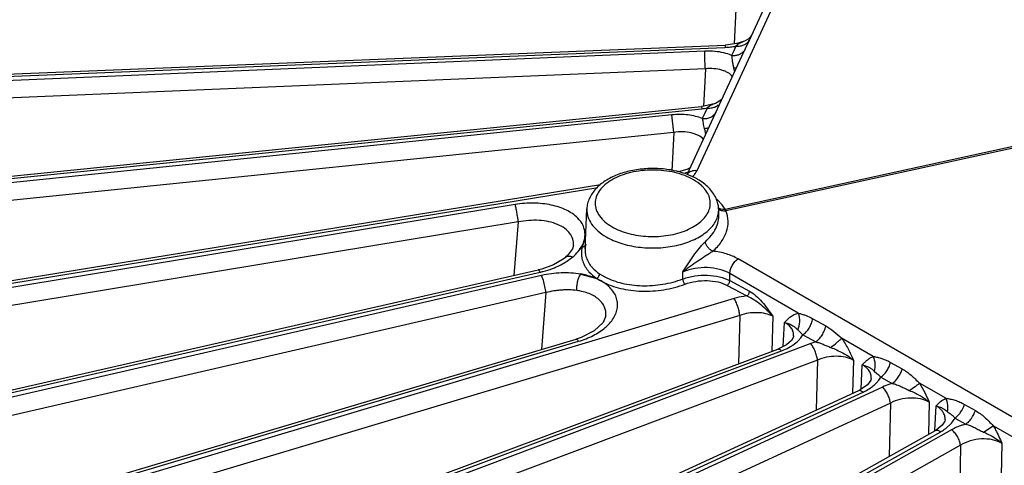
# Model space of a CAD drawing. Units: inches. Extents: x 0 to 17, y 0 to 11.
# Drawn here: x 12.1 to 13, y 6.6 to 7 of the extents above; entities that cross this region are included whole.
import ezdxf

# ---------------------------------------------------------------- set-up
doc = ezdxf.new("R2010")
doc.units = ezdxf.units.IN
doc.header["$LTSCALE"] = 0.935
doc.header["$MEASUREMENT"] = 0
doc.layers.add('7_ALL_FEATURES', color=7, linetype='CONTINUOUS')

msp = doc.modelspace()

# ---------------------------------------------------------------- linework, layer by layer
at = {"layer": '7_ALL_FEATURES', "color": 9, "linetype": 'CONTINUOUS'}
for p, q in [((12.71482, 6.86585), (12.82357, 7.10017)), ((12.75055, 7.01436), (12.74903, 6.98235)), ((12.76495, 6.98992), (12.7632, 6.98614)), ((12.72218, 6.97565), (11.76656, 6.93537)), ((11.76697, 6.93985), (12.7406, 6.97919)), ((12.74864, 6.97603), (12.74665, 6.97175)), ((12.75063, 6.98031), (12.74864, 6.97603)), ((12.7523, 6.98159), (12.75063, 6.98031)), ((12.75381, 6.9826), (12.7523, 6.98159)), ((12.75928, 6.97771), (12.75809, 6.97515)), ((12.74085, 6.83003), (13.35583, 6.96456)), ((12.7226, 6.95946), (11.76697, 6.91917)), ((12.7226, 6.95946), (12.7209, 6.9247)), ((13.35653, 6.96304), (12.74155, 6.82852)), ((12.74859, 6.96023), (12.75134, 6.96058)), ((12.74859, 6.96023), (12.74938, 6.95687)), ((11.76656, 6.8265), (12.71923, 6.92262)), ((12.71907, 6.92479), (12.71923, 6.92262)), ((12.72177, 6.92293), (12.72418, 6.92331)), ((12.72385, 6.92259), (12.72194, 6.91845)), ((12.72418, 6.92331), (12.72385, 6.92259)), ((12.72781, 6.92582), (12.72419, 6.92331)), ((12.69169, 6.91697), (11.76697, 6.82202)), ((12.69332, 6.90084), (12.69169, 6.91697)), ((12.72194, 6.91845), (12.71971, 6.91359)), ((12.72149, 6.90455), (12.72221, 6.90198)), ((12.69332, 6.90084), (11.76861, 6.80588)), ((12.69332, 6.90084), (12.69156, 6.8655)), ((11.78668, 6.71374), (12.62346, 6.85001)), ((12.73755, 6.83479), (12.73399, 6.83838)), ((12.54714, 6.83435), (11.7879, 6.70931)), ((12.74085, 6.83003), (12.73876, 6.83328)), ((12.54999, 6.81835), (11.79075, 6.69331)), ((12.54999, 6.81835), (12.54582, 6.76887)), ((12.61159, 6.80232), (12.61011, 6.79919)), ((12.6065, 6.79299), (12.60852, 6.79608)), ((12.60852, 6.79608), (12.61011, 6.79919)), ((12.60944, 6.79735), (12.60891, 6.79548)), ((12.61011, 6.79919), (12.60944, 6.79735)), ((12.59581, 6.7827), (12.60026, 6.78605)), ((13.32651, 6.45301), (12.75266, 6.78432)), ((11.82711, 6.60282), (12.5701, 6.77198)), ((12.5715, 6.76895), (11.82912, 6.59848)), ((12.57315, 6.76448), (12.5715, 6.76895)), ((12.62239, 6.76642), (12.62491, 6.76477)), ((12.62491, 6.76477), (12.62737, 6.76338)), ((12.62499, 6.77054), (12.62992, 6.76766)), ((12.70178, 6.76578), (12.70176, 6.77227)), ((12.74503, 6.76423), (12.74508, 6.77072)), ((12.80823, 6.73426), (12.74508, 6.77072)), ((12.74268, 6.75982), (12.76087, 6.75009)), ((12.74503, 6.76423), (12.76322, 6.7545)), ((12.57554, 6.75317), (11.83315, 6.58269)), ((12.74909, 6.74773), (11.89018, 6.49075)), ((12.57554, 6.75317), (12.57135, 6.70076)), ((12.75426, 6.73222), (11.89534, 6.47524)), ((12.75426, 6.73222), (12.75307, 6.68759)), ((12.78469, 6.73135), (12.78383, 6.69907)), ((12.82164, 6.72909), (12.83354, 6.72243)), ((12.79439, 6.70364), (12.79561, 6.72557)), ((12.80768, 6.71884), (12.80902, 6.71753)), ((12.81228, 6.71413), (12.82425, 6.70771)), ((12.87739, 6.69433), (12.84819, 6.71119)), ((11.88739, 6.49494), (12.60563, 6.70832)), ((12.81967, 6.7062), (11.97041, 6.38729)), ((12.82425, 6.70771), (12.81967, 6.7062)), ((11.96688, 6.39129), (12.79264, 6.69944)), ((12.82592, 6.69104), (11.97665, 6.37212)), ((12.82592, 6.69104), (12.82483, 6.64503)), ((12.85907, 6.69099), (12.85835, 6.66041)), ((12.86607, 6.66415), (12.86724, 6.68658)), ((12.89334, 6.68885), (12.90395, 6.68287)), ((12.87829, 6.68077), (12.88069, 6.67876)), ((12.88424, 6.6753), (12.89489, 6.66946)), ((12.88586, 6.66621), (12.06893, 6.28924)), ((12.94419, 6.65577), (12.91998, 6.66974)), ((12.06469, 6.29301), (12.86797, 6.66153)), ((12.89312, 6.65146), (12.07619, 6.27448)), ((12.89312, 6.65146), (12.8921, 6.60238)), ((12.92885, 6.65235), (12.92823, 6.62253)), ((12.93425, 6.62613), (12.93534, 6.64876)), ((12.96155, 6.6502), (12.97151, 6.64452)), ((12.94573, 6.64347), (12.94851, 6.64134)), ((12.94516, 6.62876), (12.94812, 6.63142)), ((12.95261, 6.63753), (12.96259, 6.63193)), ((12.9791, 6.62468), (12.98798, 6.63048)), ((13.00993, 6.61781), (12.98798, 6.63048)), ((12.17977, 6.20116), (12.93956, 6.62503)), ((12.94956, 6.62679), (12.18466, 6.19767)), ((12.95774, 6.61251), (12.19285, 6.18338)), ((12.95774, 6.61251), (12.95678, 6.55827)), ((12.99588, 6.61447), (12.99534, 6.58436))]:
    msp.add_line(p, q, dxfattribs=at)
at = {"layer": '7_ALL_FEATURES', "color": 7, "linetype": 'CONTINUOUS'}
for p, q in [((12.76494, 6.98992), (12.78143, 7.02544)), ((12.75141, 6.98266), (12.74115, 6.98134)), ((12.75773, 6.98445), (12.75141, 6.98266)), ((12.75774, 6.98445), (12.75773, 6.98445)), ((12.75848, 6.98474), (12.75774, 6.98445)), ((12.7632, 6.98614), (12.75928, 6.97771)), ((12.76498, 6.98999), (12.76495, 6.98992)), ((12.76516, 6.99038), (12.7652, 6.99046)), ((11.76752, 6.942), (12.74115, 6.98134)), ((12.70562, 6.86209), (12.75809, 6.97515)), ((12.73496, 6.92914), (12.73184, 6.92758)), ((11.76641, 6.82866), (12.71907, 6.92479)), ((12.72096, 6.92501), (12.71907, 6.92479)), ((12.73184, 6.92758), (12.72096, 6.92501)), ((12.73184, 6.92758), (12.73184, 6.92758)), ((12.70553, 6.8667), (12.69768, 6.86453)), ((12.70843, 6.86814), (12.70553, 6.8667)), ((11.78581, 6.71587), (12.6258, 6.85267)), ((12.61164, 6.79339), (12.61322, 6.83027)), ((12.735, 6.8254), (12.73479, 6.83027)), ((12.60655, 6.79275), (12.60888, 6.79521)), ((12.59331, 6.78564), (12.59351, 6.78581)), ((12.59532, 6.78742), (12.59351, 6.78581)), ((11.82549, 6.60487), (12.56848, 6.77403)), ((12.5716, 6.77481), (12.56848, 6.77403)), ((12.58262, 6.77878), (12.5716, 6.77481)), ((12.60744, 6.77008), (12.62232, 6.76623)), ((12.63074, 6.73181), (12.63074, 6.73182)), ((11.885, 6.49686), (12.60324, 6.71023)), ((12.60805, 6.71185), (12.60324, 6.71024)), ((12.80393, 6.71327), (12.80393, 6.7133)), ((11.96368, 6.39301), (12.78945, 6.70116)), ((12.79725, 6.70508), (12.78945, 6.70116)), ((12.80186, 6.70909), (12.79725, 6.70508)), ((12.06065, 6.29445), (12.86393, 6.66297)), ((12.86538, 6.66367), (12.86393, 6.66297)), ((12.94364, 6.63598), (12.94364, 6.63603)), ((12.17484, 6.20224), (12.93463, 6.62611)), ((12.93539, 6.62654), (12.93463, 6.62611))]:
    msp.add_line(p, q, dxfattribs=at)
for points in [[(12.7652, 6.99046), (12.76517, 6.99042), (12.76411, 6.98891), (12.76187, 6.98671), (12.75848, 6.98474)], [(12.73815, 6.93218), (12.73704, 6.93085), (12.73496, 6.92914)], [(12.60077, 6.79653), (12.5999, 6.79357), (12.59532, 6.78742)], [(12.59347, 6.78548), (12.5914, 6.78386), (12.58262, 6.77878)], [(12.63074, 6.73182), (12.62816, 6.7256), (12.62012, 6.718), (12.60805, 6.71185)], [(12.80393, 6.71326), (12.80375, 6.71232), (12.80186, 6.70909)], [(12.87554, 6.67399), (12.87511, 6.67236), (12.87197, 6.66817), (12.86538, 6.66367)], [(12.94364, 6.63598), (12.94338, 6.63471), (12.94094, 6.63089), (12.93539, 6.62654)]]:
    msp.add_lwpolyline(points, dxfattribs=at)
at = {"layer": '7_ALL_FEATURES', "color": 9, "linetype": 'CONTINUOUS'}
for centre, radius, start, end in [((12.72512, 6.90871), 0.067, 84.61541, 92.51563), ((12.73772, 7.05025), 0.07112, 272.31734, 276.53321), ((12.73777, 7.04996), 0.07083, 276.52524, 280.45928), ((12.71268, 6.98832), 0.06602, 275.69035, 277.91782), ((12.65464, 6.88394), 0.06993, 12.65612, 14.94976), ((12.68667, 6.92341), 0.06225, 286.47362, 288.83811), ((12.68848, 6.87967), 0.02986, 317.64093, 321.50472), ((12.70804, 6.80871), 0.03942, 48.82735, 51.06892), ((12.71425, 6.82941), 0.02056, 348.95675, 2.40226), ((12.71473, 6.81533), 0.02999, 36.77025, 40.45862), ((12.73121, 6.82467), 0.01103, 24.78126, 29.11613), ((12.72986, 6.82404), 0.01251, 20.9355, 24.78735), ((12.58029, 6.8116), 0.03233, 323.00719, 324.32588), ((12.63348, 6.78933), 0.0253, 166.55709, 170.55064), ((12.59495, 6.7009), 0.07056, 70.68773, 79.80669)]:
    msp.add_arc(centre, radius, start, end, dxfattribs=at)
at = {"layer": '7_ALL_FEATURES', "color": 7, "linetype": 'CONTINUOUS'}
for centre, radius, start, end in [((12.67608, 6.78131), 0.08607, 76.14752, 76.92655), ((12.67656, 6.78321), 0.08411, 74.81862, 76.14974), ((12.67816, 6.78878), 0.07832, 69.58053, 74.88181), ((12.70906, 6.82915), 0.02576, 6.41645, 8.89186), ((12.70929, 6.82918), 0.02552, 2.4533, 6.41684), ((12.63496, 6.79247), 0.02333, 173.568, 177.561), ((12.63537, 6.79242), 0.02374, 166.55194, 173.55626)]:
    msp.add_arc(centre, radius, start, end, dxfattribs=at)
at = {"layer": '7_ALL_FEATURES', "color": 9, "linetype": 'CONTINUOUS'}
for points, knots in [([(12.75773, 6.98445), (12.75706, 6.98421), (12.75571, 6.98368), (12.75444, 6.98299), (12.75381, 6.9826)], [0, 0, 0, 0, 0.492843, 1, 1, 1, 1]), ([(12.75591, 6.98069), (12.75632, 6.98079), (12.75787, 6.98125), (12.75934, 6.98201), (12.76029, 6.98272)], [0, 0, 0, 0, 0.259561, 1, 1, 1, 1]), ([(12.76029, 6.98272), (12.7606, 6.98296), (12.76175, 6.98392), (12.76269, 6.98514), (12.7632, 6.98614)], [0, 0, 0, 0, 0.256273, 1, 1, 1, 1]), ([(12.72259, 6.95946), (12.72245, 6.96084), (12.72222, 6.96374), (12.72203, 6.96805), (12.722, 6.97206), (12.72209, 6.97457), (12.72218, 6.97565)], [0, 0, 0, 0, 0.257576, 0.537434, 0.797682, 1, 1, 1, 1]), ([(12.74665, 6.97175), (12.74434, 6.97274), (12.73932, 6.97434), (12.73412, 6.97517), (12.73141, 6.97542)], [0, 0, 0, 0, 0.479901, 1, 1, 1, 1]), ([(12.74115, 6.98134), (12.74108, 6.98134), (12.74092, 6.98112), (12.74082, 6.9807), (12.74068, 6.98002), (12.74063, 6.97949), (12.7406, 6.97919)], [0, 0, 0, 0, 0.096632, 0.292733, 0.595544, 1, 1, 1, 1]), ([(12.74665, 6.97175), (12.74773, 6.97166), (12.74987, 6.97167), (12.75293, 6.9723), (12.75562, 6.97355), (12.75712, 6.97477), (12.75774, 6.97546)], [0, 0, 0, 0, 0.269631, 0.526765, 0.769312, 1, 1, 1, 1]), ([(12.75063, 6.98031), (12.75108, 6.98027), (12.75285, 6.98018), (12.75463, 6.98037), (12.75591, 6.98069)], [0, 0, 0, 0, 0.256806, 1, 1, 1, 1]), ([(12.74665, 6.97175), (12.74682, 6.97094), (12.74707, 6.96916), (12.74735, 6.96633), (12.74783, 6.9633), (12.74833, 6.96126), (12.74859, 6.96023)], [0, 0, 0, 0, 0.213642, 0.461177, 0.728647, 1, 1, 1, 1]), ([(12.74761, 6.95217), (12.7465, 6.95359), (12.74423, 6.95543), (12.74071, 6.95719), (12.73639, 6.9587), (12.73028, 6.95972), (12.72521, 6.95968), (12.7226, 6.95946)], [0, 0, 0, 0, 0.201114, 0.315314, 0.438434, 0.708104, 1, 1, 1, 1]), ([(12.71971, 6.91359), (12.72108, 6.91346), (12.72377, 6.91353), (12.72752, 6.91463), (12.73057, 6.91669), (12.73196, 6.91865), (12.73244, 6.91968)], [0, 0, 0, 0, 0.275223, 0.532714, 0.771941, 1, 1, 1, 1]), ([(12.72418, 6.9233), (12.72467, 6.92326), (12.72657, 6.92317), (12.7285, 6.92339), (12.72987, 6.92377)], [0, 0, 0, 0, 0.257584, 1, 1, 1, 1]), ([(12.73184, 6.92758), (12.73115, 6.92734), (12.72977, 6.92683), (12.72845, 6.92618), (12.72781, 6.92582)], [0, 0, 0, 0, 0.499479, 1, 1, 1, 1]), ([(12.72987, 6.92377), (12.7303, 6.92389), (12.73194, 6.92443), (12.73347, 6.92531), (12.73444, 6.92614)], [0, 0, 0, 0, 0.260605, 1, 1, 1, 1]), ([(12.71971, 6.91359), (12.71769, 6.91442), (12.71336, 6.9158), (12.704, 6.91747), (12.69662, 6.91748), (12.69169, 6.91697)], [0, 0, 0, 0, 0.230234, 0.477107, 1, 1, 1, 1]), ([(12.71971, 6.91359), (12.71998, 6.91219), (12.72027, 6.90998), (12.72084, 6.90695), (12.72127, 6.90535), (12.72149, 6.90455)], [0, 0, 0, 0, 0.462475, 0.727144, 1, 1, 1, 1]), ([(12.7208, 6.89435), (12.71949, 6.89584), (12.71691, 6.89771), (12.71295, 6.89943), (12.70818, 6.90082), (12.70154, 6.90159), (12.69609, 6.90124), (12.69332, 6.90084)], [0, 0, 0, 0, 0.203261, 0.318713, 0.442801, 0.712427, 1, 1, 1, 1]), ([(12.72149, 6.90455), (12.72232, 6.90457), (12.72379, 6.90469), (12.72524, 6.90504), (12.72585, 6.90529)], [0, 0, 0, 0, 0.554754, 1, 1, 1, 1]), ([(12.71152, 6.85717), (12.70896, 6.85865), (12.70334, 6.86126), (12.6942, 6.86405), (12.68429, 6.86576), (12.67066, 6.86652), (12.65712, 6.86505), (12.64467, 6.86127), (12.63661, 6.85752), (12.62994, 6.85292), (12.62489, 6.84761), (12.62169, 6.84174), (12.62059, 6.83551), (12.62169, 6.82928), (12.62489, 6.8234), (12.62994, 6.8181), (12.63416, 6.81519), (12.63649, 6.81385)], [0, 0, 0, 0, 0.066549, 0.138473, 0.21411, 0.291719, 0.444726, 0.51659, 0.583201, 0.643594, 0.697623, 0.746222, 0.791607, 0.836985, 0.885576, 0.939664, 1, 1, 1, 1]), ([(12.70543, 6.86161), (12.70584, 6.86234), (12.70694, 6.86368), (12.70921, 6.8651), (12.71191, 6.86586), (12.71384, 6.86593), (12.71482, 6.86585)], [0, 0, 0, 0, 0.230404, 0.471377, 0.728662, 1, 1, 1, 1]), ([(12.71184, 6.86109), (12.71215, 6.86147), (12.71327, 6.86297), (12.71424, 6.86459), (12.71482, 6.86585)], [0, 0, 0, 0, 0.260473, 1, 1, 1, 1]), ([(12.72117, 6.84954), (12.72053, 6.85026), (12.71764, 6.85319), (12.71425, 6.8556), (12.71152, 6.85717)], [0, 0, 0, 0, 0.234607, 1, 1, 1, 1]), ([(12.63649, 6.81385), (12.63879, 6.81252), (12.6438, 6.81014), (12.65486, 6.80652), (12.67, 6.80435), (12.68819, 6.80536), (12.7025, 6.8092), (12.71225, 6.81405), (12.71817, 6.81825), (12.72275, 6.82301), (12.72584, 6.82823), (12.72727, 6.83376), (12.72693, 6.83937), (12.72486, 6.8448), (12.72253, 6.84802), (12.72117, 6.84954)], [0, 0, 0, 0, 0.065816, 0.136587, 0.287398, 0.441005, 0.584913, 0.650134, 0.709725, 0.763615, 0.812515, 0.858083, 0.902796, 0.949352, 1, 1, 1, 1]), ([(12.60482, 6.82191), (12.60184, 6.8249), (12.59618, 6.8286), (12.58768, 6.83201), (12.57762, 6.83471), (12.56391, 6.83612), (12.55274, 6.83527), (12.54714, 6.83435)], [0, 0, 0, 0, 0.207979, 0.325624, 0.451221, 0.71995, 1, 1, 1, 1]), ([(12.54999, 6.81835), (12.54984, 6.81972), (12.54945, 6.82259), (12.54877, 6.82685), (12.548, 6.83081), (12.54743, 6.83328), (12.54714, 6.83435)], [0, 0, 0, 0, 0.2549, 0.533889, 0.795132, 1, 1, 1, 1]), ([(12.61322, 6.83027), (12.61317, 6.82909), (12.61328, 6.82668), (12.61436, 6.82186), (12.61742, 6.81591), (12.6233, 6.80961), (12.62827, 6.80617), (12.63101, 6.80458)], [0, 0, 0, 0, 0.108454, 0.218533, 0.450811, 0.7099, 1, 1, 1, 1]), ([(12.72936, 6.79132), (12.7323, 6.79389), (12.73742, 6.79936), (12.74249, 6.80894), (12.74411, 6.81901), (12.74274, 6.82552), (12.74155, 6.82852)], [0, 0, 0, 0, 0.280754, 0.533606, 0.768121, 1, 1, 1, 1]), ([(12.73684, 6.83005), (12.7366, 6.83011), (12.73571, 6.83039), (12.73488, 6.83088), (12.73435, 6.83133)], [0, 0, 0, 0, 0.258929, 1, 1, 1, 1]), ([(12.74155, 6.82852), (12.74087, 6.82838), (12.73951, 6.82825), (12.73754, 6.8285), (12.7358, 6.8292), (12.73485, 6.82997), (12.73447, 6.8304)], [0, 0, 0, 0, 0.271725, 0.531914, 0.774044, 1, 1, 1, 1]), ([(12.74085, 6.83004), (12.74051, 6.82996), (12.73919, 6.82973), (12.7378, 6.82979), (12.73684, 6.83005)], [0, 0, 0, 0, 0.257541, 1, 1, 1, 1]), ([(12.60078, 6.79666), (12.60098, 6.79857), (12.60064, 6.8026), (12.59772, 6.80813), (12.59275, 6.81274), (12.58609, 6.8163), (12.57809, 6.81872), (12.56912, 6.81992), (12.55961, 6.81986), (12.55319, 6.81899), (12.54999, 6.81835)], [0, 0, 0, 0, 0.092285, 0.187489, 0.292916, 0.41235, 0.545819, 0.69087, 0.843874, 1, 1, 1, 1]), ([(12.61156, 6.80717), (12.61153, 6.80848), (12.61121, 6.81114), (12.60943, 6.8164), (12.60685, 6.81988), (12.60482, 6.82191)], [0, 0, 0, 0, 0.238861, 0.481169, 1, 1, 1, 1]), ([(12.63101, 6.80458), (12.63529, 6.80211), (12.64492, 6.79807), (12.66065, 6.7947), (12.67737, 6.79391), (12.69384, 6.79575), (12.70884, 6.80009), (12.71962, 6.80575), (12.72637, 6.81133), (12.73024, 6.81575), (12.73301, 6.82046), (12.7341, 6.82381), (12.73443, 6.82547)], [0, 0, 0, 0, 0.1263, 0.265039, 0.409677, 0.552822, 0.687247, 0.807282, 0.861076, 0.910698, 0.956682, 1, 1, 1, 1]), ([(12.72252, 6.80012), (12.72453, 6.80191), (12.72813, 6.80566), (12.73223, 6.81199), (12.73466, 6.81862), (12.73509, 6.82319), (12.735, 6.8254)], [0, 0, 0, 0, 0.277331, 0.533571, 0.772125, 1, 1, 1, 1]), ([(12.61011, 6.79919), (12.61062, 6.80047), (12.61138, 6.8031), (12.61159, 6.80583), (12.61156, 6.80717)], [0, 0, 0, 0, 0.508833, 1, 1, 1, 1]), ([(12.60026, 6.78605), (12.60083, 6.78653), (12.60294, 6.78839), (12.60486, 6.79048), (12.60611, 6.79215)], [0, 0, 0, 0, 0.261166, 1, 1, 1, 1]), ([(12.60853, 6.79348), (12.60829, 6.79201), (12.60806, 6.78904), (12.60841, 6.78608), (12.60872, 6.78464)], [0, 0, 0, 0, 0.50231, 1, 1, 1, 1]), ([(12.70176, 6.77227), (12.70339, 6.77472), (12.70661, 6.7797), (12.71154, 6.7871), (12.71593, 6.79303), (12.71964, 6.79733), (12.72155, 6.79926), (12.72252, 6.80012)], [0, 0, 0, 0, 0.253779, 0.510695, 0.766308, 0.888324, 1, 1, 1, 1]), ([(12.72936, 6.79132), (12.72848, 6.79169), (12.72679, 6.79277), (12.7247, 6.7949), (12.72317, 6.7974), (12.72261, 6.79924), (12.72252, 6.80012)], [0, 0, 0, 0, 0.24641, 0.51161, 0.770443, 1, 1, 1, 1]), ([(12.60872, 6.78464), (12.60909, 6.78289), (12.61028, 6.7794), (12.61218, 6.77625), (12.61329, 6.77474)], [0, 0, 0, 0, 0.488766, 1, 1, 1, 1]), ([(12.70176, 6.77227), (12.70395, 6.77405), (12.70845, 6.77749), (12.7154, 6.78235), (12.72127, 6.78625), (12.72591, 6.78924), (12.72821, 6.79066), (12.72936, 6.79132)], [0, 0, 0, 0, 0.252822, 0.505794, 0.758192, 0.882256, 1, 1, 1, 1]), ([(12.75266, 6.78432), (12.74929, 6.78626), (12.74167, 6.78939), (12.7336, 6.7909), (12.72936, 6.79132)], [0, 0, 0, 0, 0.477317, 1, 1, 1, 1]), ([(12.74508, 6.77072), (12.74512, 6.77198), (12.74562, 6.77463), (12.74724, 6.77838), (12.74959, 6.78174), (12.75159, 6.78359), (12.75266, 6.78432)], [0, 0, 0, 0, 0.236697, 0.496928, 0.758819, 1, 1, 1, 1]), ([(12.56848, 6.77404), (12.56859, 6.77406), (12.56879, 6.77398), (12.56901, 6.77379), (12.5693, 6.77345), (12.56968, 6.77284), (12.56995, 6.77229), (12.5701, 6.77198)], [0, 0, 0, 0, 0.124512, 0.214101, 0.326013, 0.618447, 1, 1, 1, 1]), ([(12.5701, 6.77198), (12.57107, 6.7722), (12.57491, 6.77314), (12.57868, 6.77433), (12.58144, 6.77537)], [0, 0, 0, 0, 0.253568, 1, 1, 1, 1]), ([(12.58144, 6.77537), (12.58275, 6.77587), (12.58774, 6.7779), (12.59252, 6.78047), (12.59581, 6.7827)], [0, 0, 0, 0, 0.260681, 1, 1, 1, 1]), ([(12.61329, 6.77474), (12.61388, 6.77395), (12.6165, 6.77074), (12.61971, 6.76802), (12.62232, 6.76623)], [0, 0, 0, 0, 0.237304, 1, 1, 1, 1]), ([(12.74508, 6.77072), (12.74214, 6.77244), (12.73538, 6.77508), (12.72435, 6.77657), (12.71283, 6.77577), (12.70532, 6.77369), (12.70176, 6.77227)], [0, 0, 0, 0, 0.228944, 0.480594, 0.742484, 1, 1, 1, 1]), ([(12.60744, 6.77008), (12.60158, 6.77112), (12.58947, 6.77186), (12.57745, 6.77032), (12.5715, 6.76895)], [0, 0, 0, 0, 0.493483, 1, 1, 1, 1]), ([(12.62737, 6.76338), (12.62669, 6.76378), (12.62377, 6.76538), (12.62067, 6.76665), (12.61829, 6.76749)], [0, 0, 0, 0, 0.23972, 1, 1, 1, 1]), ([(12.62992, 6.76766), (12.63484, 6.76504), (12.64608, 6.76111), (12.66429, 6.75896), (12.68334, 6.7603), (12.69583, 6.76355), (12.70178, 6.76578)], [0, 0, 0, 0, 0.226873, 0.478637, 0.741651, 1, 1, 1, 1]), ([(12.70375, 6.76096), (12.70349, 6.76125), (12.70303, 6.76196), (12.70245, 6.76315), (12.70201, 6.76445), (12.70182, 6.76534), (12.70177, 6.76577)], [0, 0, 0, 0, 0.217521, 0.479775, 0.752756, 1, 1, 1, 1]), ([(12.70178, 6.76578), (12.70537, 6.76707), (12.7129, 6.76892), (12.72437, 6.7696), (12.73531, 6.76821), (12.74207, 6.76581), (12.74503, 6.76423)], [0, 0, 0, 0, 0.257991, 0.521038, 0.773018, 1, 1, 1, 1]), ([(12.57553, 6.75317), (12.57533, 6.75503), (12.57466, 6.75884), (12.57372, 6.76258), (12.57315, 6.76448)], [0, 0, 0, 0, 0.48577, 1, 1, 1, 1]), ([(12.60387, 6.75519), (12.60159, 6.75552), (12.5981, 6.75571), (12.59342, 6.75567), (12.58984, 6.75553), (12.58623, 6.75522), (12.58143, 6.75456), (12.57787, 6.75379), (12.57554, 6.75317)], [0, 0, 0, 0, 0.241471, 0.365756, 0.491682, 0.618622, 0.746065, 1, 1, 1, 1]), ([(12.63615, 6.72727), (12.63727, 6.72876), (12.63921, 6.73182), (12.6411, 6.73676), (12.64178, 6.74177), (12.64123, 6.74673), (12.6394, 6.75147), (12.63644, 6.75588), (12.63249, 6.75995), (12.6293, 6.76223), (12.62756, 6.76326)], [0, 0, 0, 0, 0.131359, 0.253854, 0.370452, 0.484983, 0.601832, 0.725111, 0.857178, 1, 1, 1, 1]), ([(12.62756, 6.76326), (12.63277, 6.76047), (12.64469, 6.75626), (12.66399, 6.75392), (12.68419, 6.75525), (12.69744, 6.75863), (12.70375, 6.76096)], [0, 0, 0, 0, 0.227029, 0.478888, 0.741867, 1, 1, 1, 1]), ([(12.70375, 6.76096), (12.70697, 6.76216), (12.71375, 6.76389), (12.72407, 6.76458), (12.73393, 6.76339), (12.74002, 6.76124), (12.74268, 6.75982)], [0, 0, 0, 0, 0.258356, 0.521403, 0.773194, 1, 1, 1, 1]), ([(12.74268, 6.75982), (12.74302, 6.76005), (12.74366, 6.76065), (12.7444, 6.76174), (12.74489, 6.76296), (12.74503, 6.76382), (12.74503, 6.76423)], [0, 0, 0, 0, 0.239507, 0.500371, 0.761034, 1, 1, 1, 1]), ([(12.63074, 6.73182), (12.63088, 6.73319), (12.63081, 6.73597), (12.62963, 6.74003), (12.62738, 6.74378), (12.62416, 6.74714), (12.6201, 6.75007), (12.61526, 6.75245), (12.60976, 6.75415), (12.60588, 6.75489), (12.60387, 6.75519)], [0, 0, 0, 0, 0.104889, 0.209764, 0.318752, 0.435497, 0.562182, 0.698806, 0.844909, 1, 1, 1, 1]), ([(12.76087, 6.75009), (12.75987, 6.74999), (12.75589, 6.74947), (12.75196, 6.74859), (12.74909, 6.74773)], [0, 0, 0, 0, 0.252427, 1, 1, 1, 1]), ([(12.75426, 6.73222), (12.75411, 6.73358), (12.75358, 6.73641), (12.75241, 6.74057), (12.75113, 6.74392), (12.74998, 6.74627), (12.74939, 6.74728), (12.74909, 6.74773)], [0, 0, 0, 0, 0.248874, 0.523989, 0.786401, 0.901532, 1, 1, 1, 1]), ([(12.76087, 6.75009), (12.76121, 6.75032), (12.76185, 6.75092), (12.76259, 6.75201), (12.76308, 6.75323), (12.76322, 6.75409), (12.76322, 6.7545)], [0, 0, 0, 0, 0.239507, 0.500369, 0.761032, 1, 1, 1, 1]), ([(12.76087, 6.75009), (12.76313, 6.74922), (12.76754, 6.74681), (12.77364, 6.74231), (12.77943, 6.73712), (12.78299, 6.73332), (12.78469, 6.73135)], [0, 0, 0, 0, 0.237944, 0.488881, 0.744299, 1, 1, 1, 1]), ([(12.76322, 6.7545), (12.76536, 6.75336), (12.76947, 6.75031), (12.77686, 6.74267), (12.78159, 6.73594), (12.78469, 6.73135)], [0, 0, 0, 0, 0.228353, 0.477397, 1, 1, 1, 1]), ([(12.78469, 6.73135), (12.78262, 6.73243), (12.7779, 6.73405), (12.77026, 6.73494), (12.76218, 6.7344), (12.75684, 6.73311), (12.75426, 6.73222)], [0, 0, 0, 0, 0.225067, 0.474254, 0.736849, 1, 1, 1, 1]), ([(12.79561, 6.72557), (12.79648, 6.72658), (12.79824, 6.72853), (12.80119, 6.73112), (12.8045, 6.73316), (12.80697, 6.734), (12.80823, 6.73426)], [0, 0, 0, 0, 0.255124, 0.505187, 0.751567, 1, 1, 1, 1]), ([(12.80768, 6.71884), (12.80893, 6.72108), (12.81024, 6.72641), (12.80926, 6.73175), (12.80823, 6.73426)], [0, 0, 0, 0, 0.485769, 1, 1, 1, 1]), ([(12.80823, 6.73426), (12.80934, 6.734), (12.81158, 6.73341), (12.81614, 6.73188), (12.81947, 6.7303), (12.82164, 6.72909)], [0, 0, 0, 0, 0.23606, 0.482943, 1, 1, 1, 1]), ([(12.81228, 6.71413), (12.81345, 6.71492), (12.81566, 6.71691), (12.81839, 6.72052), (12.82048, 6.72465), (12.82137, 6.72761), (12.82164, 6.72909)], [0, 0, 0, 0, 0.234376, 0.489098, 0.74958, 1, 1, 1, 1]), ([(12.60563, 6.70832), (12.61028, 6.7097), (12.61895, 6.71308), (12.62682, 6.71813), (12.63016, 6.72099)], [0, 0, 0, 0, 0.524861, 1, 1, 1, 1]), ([(12.63016, 6.72099), (12.63073, 6.72148), (12.63289, 6.72341), (12.63486, 6.72556), (12.63615, 6.72727)], [0, 0, 0, 0, 0.260284, 1, 1, 1, 1]), ([(12.80393, 6.7133), (12.804, 6.7145), (12.80373, 6.71697), (12.80207, 6.7204), (12.79929, 6.72337), (12.79692, 6.7249), (12.79561, 6.72557)], [0, 0, 0, 0, 0.22976, 0.464789, 0.718982, 1, 1, 1, 1]), ([(12.79561, 6.72557), (12.79635, 6.7254), (12.79779, 6.72508), (12.7998, 6.7244), (12.80158, 6.72362), (12.80358, 6.72253), (12.80566, 6.72097), (12.80705, 6.71954), (12.80768, 6.71884)], [0, 0, 0, 0, 0.163047, 0.313088, 0.450755, 0.576423, 0.798468, 1, 1, 1, 1]), ([(12.82424, 6.70771), (12.82538, 6.7085), (12.82756, 6.71044), (12.83026, 6.714), (12.83235, 6.71805), (12.83325, 6.72097), (12.83354, 6.72243)], [0, 0, 0, 0, 0.234061, 0.488369, 0.748812, 1, 1, 1, 1]), ([(12.83354, 6.72243), (12.83615, 6.72097), (12.84129, 6.71751), (12.84586, 6.71336), (12.84819, 6.71119)], [0, 0, 0, 0, 0.48427, 1, 1, 1, 1]), ([(12.60324, 6.71024), (12.6036, 6.71034), (12.60432, 6.70994), (12.60501, 6.70919), (12.60542, 6.70863), (12.60563, 6.70832)], [0, 0, 0, 0, 0.357307, 0.641652, 1, 1, 1, 1]), ([(12.80873, 6.70947), (12.80908, 6.70984), (12.81039, 6.71129), (12.81156, 6.71288), (12.81228, 6.71413)], [0, 0, 0, 0, 0.2603, 1, 1, 1, 1]), ([(12.80902, 6.71753), (12.80955, 6.71704), (12.81072, 6.716), (12.81177, 6.71481), (12.81228, 6.71412)], [0, 0, 0, 0, 0.454517, 1, 1, 1, 1]), ([(12.83797, 6.70272), (12.83999, 6.70413), (12.84282, 6.70625), (12.84618, 6.70915), (12.84759, 6.71053), (12.84819, 6.71119)], [0, 0, 0, 0, 0.555342, 0.798676, 1, 1, 1, 1]), ([(12.84819, 6.71119), (12.8504, 6.70807), (12.85433, 6.70146), (12.85754, 6.6945), (12.85907, 6.69099)], [0, 0, 0, 0, 0.499661, 1, 1, 1, 1]), ([(12.78945, 6.70116), (12.78966, 6.70124), (12.79018, 6.70127), (12.79097, 6.70094), (12.79182, 6.70032), (12.79236, 6.69976), (12.79264, 6.69944)], [0, 0, 0, 0, 0.175957, 0.392117, 0.66601, 1, 1, 1, 1]), ([(12.79264, 6.69944), (12.79339, 6.69972), (12.79627, 6.70087), (12.79905, 6.70225), (12.80103, 6.70344)], [0, 0, 0, 0, 0.25726, 1, 1, 1, 1]), ([(12.80103, 6.70344), (12.80176, 6.70388), (12.80452, 6.70564), (12.80707, 6.70773), (12.80873, 6.70947)], [0, 0, 0, 0, 0.263108, 1, 1, 1, 1]), ([(12.82592, 6.69104), (12.82577, 6.69239), (12.82518, 6.6952), (12.82378, 6.69929), (12.82221, 6.70256), (12.82078, 6.70482), (12.82004, 6.70578), (12.81967, 6.7062)], [0, 0, 0, 0, 0.245051, 0.517421, 0.780475, 0.897815, 1, 1, 1, 1]), ([(12.82426, 6.70771), (12.82543, 6.70749), (12.82775, 6.70688), (12.83115, 6.70558), (12.83453, 6.70412), (12.83681, 6.70318), (12.83797, 6.70272)], [0, 0, 0, 0, 0.243656, 0.492543, 0.745384, 1, 1, 1, 1]), ([(12.83797, 6.70272), (12.8399, 6.70196), (12.84373, 6.70038), (12.85101, 6.69689), (12.85612, 6.6936), (12.85907, 6.69099)], [0, 0, 0, 0, 0.2573, 0.511939, 1, 1, 1, 1]), ([(12.85907, 6.69099), (12.8568, 6.6922), (12.85159, 6.69398), (12.84316, 6.6948), (12.83436, 6.69391), (12.82863, 6.69218), (12.82592, 6.69104)], [0, 0, 0, 0, 0.226512, 0.477708, 0.740599, 1, 1, 1, 1]), ([(12.86724, 6.68658), (12.86797, 6.6874), (12.86943, 6.68901), (12.87184, 6.69119), (12.87447, 6.69304), (12.8764, 6.69397), (12.87739, 6.69433)], [0, 0, 0, 0, 0.255014, 0.505985, 0.753404, 1, 1, 1, 1]), ([(12.87739, 6.69433), (12.87869, 6.69412), (12.88136, 6.69363), (12.8868, 6.6921), (12.89078, 6.6903), (12.89334, 6.68885)], [0, 0, 0, 0, 0.23275, 0.479727, 1, 1, 1, 1]), ([(12.87829, 6.68077), (12.87907, 6.68288), (12.87963, 6.68762), (12.87841, 6.69219), (12.87739, 6.69433)], [0, 0, 0, 0, 0.486144, 1, 1, 1, 1]), ([(12.86723, 6.68658), (12.86788, 6.68642), (12.86914, 6.68612), (12.87092, 6.68554), (12.87252, 6.68487), (12.87438, 6.68393), (12.87635, 6.68261), (12.87769, 6.68139), (12.87829, 6.68077)], [0, 0, 0, 0, 0.158234, 0.30542, 0.44256, 0.569663, 0.797322, 1, 1, 1, 1]), ([(12.87554, 6.67408), (12.8756, 6.67529), (12.87533, 6.67779), (12.87368, 6.68128), (12.87091, 6.68431), (12.86854, 6.68588), (12.86724, 6.68658)], [0, 0, 0, 0, 0.230404, 0.466108, 0.720168, 1, 1, 1, 1]), ([(12.88424, 6.6753), (12.88531, 6.67603), (12.88735, 6.67782), (12.88993, 6.68107), (12.89201, 6.6848), (12.89299, 6.68749), (12.89334, 6.68885)], [0, 0, 0, 0, 0.233288, 0.486082, 0.746166, 1, 1, 1, 1]), ([(12.88059, 6.67028), (12.88095, 6.67068), (12.88232, 6.67223), (12.88351, 6.67395), (12.88424, 6.6753)], [0, 0, 0, 0, 0.260532, 1, 1, 1, 1]), ([(12.88069, 6.67876), (12.8813, 6.6783), (12.88261, 6.67728), (12.88371, 6.67602), (12.88424, 6.6753)], [0, 0, 0, 0, 0.459462, 1, 1, 1, 1]), ([(12.89489, 6.66946), (12.89595, 6.67019), (12.89797, 6.67196), (12.90054, 6.67517), (12.90261, 6.67886), (12.90359, 6.68152), (12.90395, 6.68287)], [0, 0, 0, 0, 0.233134, 0.4857, 0.745748, 1, 1, 1, 1]), ([(12.90395, 6.68287), (12.90686, 6.68123), (12.91105, 6.67827), (12.91616, 6.67359), (12.91868, 6.67104), (12.91998, 6.66974)], [0, 0, 0, 0, 0.4818, 0.735709, 1, 1, 1, 1]), ([(12.86797, 6.66153), (12.8686, 6.66182), (12.87101, 6.66298), (12.87332, 6.66434), (12.87495, 6.66547)], [0, 0, 0, 0, 0.257544, 1, 1, 1, 1]), ([(12.87495, 6.66547), (12.87548, 6.66583), (12.87748, 6.66729), (12.87934, 6.66894), (12.88059, 6.67028)], [0, 0, 0, 0, 0.260336, 1, 1, 1, 1]), ([(12.89489, 6.66946), (12.8941, 6.66925), (12.89103, 6.66835), (12.88802, 6.66721), (12.88586, 6.66621)], [0, 0, 0, 0, 0.255492, 1, 1, 1, 1]), ([(12.89311, 6.65145), (12.89298, 6.65279), (12.89233, 6.65558), (12.89071, 6.6596), (12.88887, 6.66276), (12.88718, 6.66491), (12.8863, 6.66582), (12.88586, 6.66621)], [0, 0, 0, 0, 0.240965, 0.510249, 0.773962, 0.893738, 1, 1, 1, 1]), ([(12.89489, 6.66946), (12.89625, 6.66921), (12.89895, 6.66844), (12.90281, 6.66672), (12.90665, 6.6648), (12.90927, 6.66362), (12.9106, 6.66306)], [0, 0, 0, 0, 0.243661, 0.492437, 0.745489, 1, 1, 1, 1]), ([(12.9106, 6.66306), (12.9124, 6.66422), (12.91559, 6.66637), (12.91868, 6.66866), (12.91998, 6.66974)], [0, 0, 0, 0, 0.558476, 1, 1, 1, 1]), ([(12.91998, 6.66974), (12.92173, 6.66699), (12.92489, 6.66128), (12.92756, 6.65534), (12.92885, 6.65235)], [0, 0, 0, 0, 0.500627, 1, 1, 1, 1]), ([(12.86393, 6.66298), (12.86419, 6.66309), (12.86502, 6.66324), (12.86649, 6.66272), (12.86746, 6.66199), (12.86797, 6.66153)], [0, 0, 0, 0, 0.191011, 0.540401, 1, 1, 1, 1]), ([(12.92885, 6.65235), (12.92638, 6.65371), (12.92067, 6.65565), (12.91146, 6.65637), (12.90198, 6.65508), (12.89592, 6.65288), (12.89312, 6.65146)], [0, 0, 0, 0, 0.228358, 0.481792, 0.744821, 1, 1, 1, 1]), ([(12.9106, 6.66306), (12.91394, 6.66165), (12.92036, 6.65867), (12.92627, 6.65466), (12.92885, 6.65235)], [0, 0, 0, 0, 0.511383, 1, 1, 1, 1]), ([(12.93534, 6.64876), (12.93663, 6.65018), (12.93928, 6.65289), (12.94248, 6.655), (12.94419, 6.65577)], [0, 0, 0, 0, 0.50603, 1, 1, 1, 1]), ([(12.94419, 6.65577), (12.94559, 6.65559), (12.94849, 6.6552), (12.95287, 6.65411), (12.95729, 6.65245), (12.96014, 6.65101), (12.96155, 6.6502)], [0, 0, 0, 0, 0.230743, 0.477779, 0.735406, 1, 1, 1, 1]), ([(12.94573, 6.64347), (12.94625, 6.64545), (12.94644, 6.64976), (12.94516, 6.65384), (12.94419, 6.65577)], [0, 0, 0, 0, 0.487047, 1, 1, 1, 1]), ([(12.93534, 6.64876), (12.93648, 6.64848), (12.93862, 6.64788), (12.94222, 6.64628), (12.9445, 6.64465), (12.94573, 6.64347)], [0, 0, 0, 0, 0.299719, 0.563676, 1, 1, 1, 1]), ([(12.94364, 6.63603), (12.9437, 6.63726), (12.94342, 6.63979), (12.94177, 6.64333), (12.93901, 6.64642), (12.93665, 6.64804), (12.93534, 6.64875)], [0, 0, 0, 0, 0.230898, 0.467208, 0.721192, 1, 1, 1, 1]), ([(12.95261, 6.63753), (12.95362, 6.63822), (12.95557, 6.6399), (12.95892, 6.64395), (12.96075, 6.64763), (12.96155, 6.6502)], [0, 0, 0, 0, 0.233337, 0.485548, 1, 1, 1, 1]), ([(12.94851, 6.64134), (12.94923, 6.64087), (12.95078, 6.63979), (12.95203, 6.63837), (12.95261, 6.63753)], [0, 0, 0, 0, 0.45906, 1, 1, 1, 1]), ([(12.96259, 6.63193), (12.9636, 6.63262), (12.96553, 6.63428), (12.96887, 6.63831), (12.9707, 6.64196), (12.97151, 6.64452)], [0, 0, 0, 0, 0.233273, 0.485377, 1, 1, 1, 1]), ([(12.97151, 6.64452), (12.97453, 6.6428), (12.97887, 6.63965), (12.98408, 6.63462), (12.98665, 6.63187), (12.98798, 6.63048)], [0, 0, 0, 0, 0.480423, 0.734551, 1, 1, 1, 1]), ([(12.93956, 6.62503), (12.94007, 6.62531), (12.942, 6.62644), (12.94386, 6.62772), (12.94516, 6.62876)], [0, 0, 0, 0, 0.257372, 1, 1, 1, 1]), ([(12.94812, 6.63142), (12.94858, 6.63189), (12.9503, 6.63376), (12.95176, 6.63587), (12.95261, 6.63753)], [0, 0, 0, 0, 0.26243, 1, 1, 1, 1]), ([(12.96259, 6.63193), (12.96142, 6.63163), (12.95693, 6.63033), (12.95258, 6.62849), (12.94956, 6.62679)], [0, 0, 0, 0, 0.258878, 1, 1, 1, 1]), ([(12.96259, 6.63193), (12.96403, 6.63165), (12.96689, 6.63079), (12.97093, 6.62879), (12.97493, 6.62661), (12.97769, 6.6253), (12.9791, 6.62468)], [0, 0, 0, 0, 0.243539, 0.492218, 0.745464, 1, 1, 1, 1]), ([(12.98798, 6.63048), (12.98875, 6.6292), (12.99168, 6.62402), (12.99414, 6.61858), (12.99588, 6.61447)], [0, 0, 0, 0, 0.250574, 1, 1, 1, 1]), ([(12.93463, 6.62611), (12.93494, 6.62628), (12.93569, 6.6265), (12.93693, 6.62638), (12.93825, 6.62588), (12.93912, 6.62535), (12.93956, 6.62503)], [0, 0, 0, 0, 0.20069, 0.426939, 0.692692, 1, 1, 1, 1]), ([(12.95774, 6.61251), (12.95761, 6.61383), (12.95691, 6.6166), (12.95509, 6.62053), (12.95264, 6.62406), (12.95062, 6.62604), (12.94956, 6.62679)], [0, 0, 0, 0, 0.236912, 0.503008, 0.767484, 1, 1, 1, 1]), ([(12.9791, 6.62468), (12.98064, 6.624), (12.98658, 6.62124), (12.99227, 6.61774), (12.99588, 6.61447)], [0, 0, 0, 0, 0.257515, 1, 1, 1, 1]), ([(12.99588, 6.61447), (12.99322, 6.61598), (12.987, 6.61809), (12.97701, 6.61869), (12.96689, 6.61695), (12.96057, 6.61424), (12.95774, 6.61251)], [0, 0, 0, 0, 0.230803, 0.486806, 0.74978, 1, 1, 1, 1])]:
    msp.add_open_spline(points, degree=3, knots=knots, dxfattribs=at)
at = {"layer": '7_ALL_FEATURES', "color": 7, "linetype": 'CONTINUOUS'}
for points, knots in [([(12.69555, 6.86515), (12.69105, 6.8662), (12.68178, 6.86759), (12.66776, 6.8677), (12.65405, 6.86586), (12.64135, 6.86213), (12.63025, 6.85663), (12.62264, 6.85048), (12.61806, 6.84477), (12.61548, 6.8402), (12.61378, 6.83534), (12.61329, 6.83196), (12.61322, 6.83027)], [0, 0, 0, 0, 0.139285, 0.281216, 0.421041, 0.554351, 0.678142, 0.791982, 0.845727, 0.897856, 0.949019, 1, 1, 1, 1]), ([(12.7154, 6.85755), (12.71463, 6.858), (12.71143, 6.85975), (12.70807, 6.86121), (12.70548, 6.86218)], [0, 0, 0, 0, 0.242496, 1, 1, 1, 1]), ([(12.7324, 6.84012), (12.73078, 6.8437), (12.72582, 6.85051), (12.71911, 6.85541), (12.7154, 6.85755)], [0, 0, 0, 0, 0.478879, 1, 1, 1, 1]), ([(12.73451, 6.83313), (12.73441, 6.83373), (12.73395, 6.83613), (12.73316, 6.83845), (12.7324, 6.84012)], [0, 0, 0, 0, 0.249281, 1, 1, 1, 1]), ([(12.60888, 6.79521), (12.60945, 6.7952), (12.61056, 6.79538), (12.61148, 6.79605), (12.61179, 6.79646)], [0, 0, 0, 0, 0.527119, 1, 1, 1, 1]), ([(12.61165, 6.79347), (12.61163, 6.79299), (12.61161, 6.79109), (12.61182, 6.78919), (12.61212, 6.7878)], [0, 0, 0, 0, 0.250979, 1, 1, 1, 1]), ([(12.59351, 6.78581), (12.5939, 6.78613), (12.59482, 6.78665), (12.59645, 6.78695), (12.59824, 6.7868), (12.59945, 6.78644), (12.60006, 6.7862)], [0, 0, 0, 0, 0.218823, 0.453221, 0.713239, 1, 1, 1, 1]), ([(12.61212, 6.7878), (12.61247, 6.78615), (12.61358, 6.78285), (12.61539, 6.77988), (12.61644, 6.77847)], [0, 0, 0, 0, 0.491395, 1, 1, 1, 1]), ([(12.61644, 6.77847), (12.61699, 6.77773), (12.61949, 6.77473), (12.62253, 6.77222), (12.62499, 6.77054)], [0, 0, 0, 0, 0.236726, 1, 1, 1, 1]), ([(12.60391, 6.75502), (12.60385, 6.75634), (12.60396, 6.75909), (12.60464, 6.76314), (12.60576, 6.76688), (12.60682, 6.76914), (12.60744, 6.77008)], [0, 0, 0, 0, 0.253712, 0.525528, 0.783858, 1, 1, 1, 1]), ([(12.6224, 6.76641), (12.62316, 6.76683), (12.62441, 6.7681), (12.62502, 6.76979), (12.62503, 6.77063)], [0, 0, 0, 0, 0.507812, 1, 1, 1, 1])]:
    msp.add_open_spline(points, degree=3, knots=knots, dxfattribs=at)

doc.saveas('drawing.dxf')
